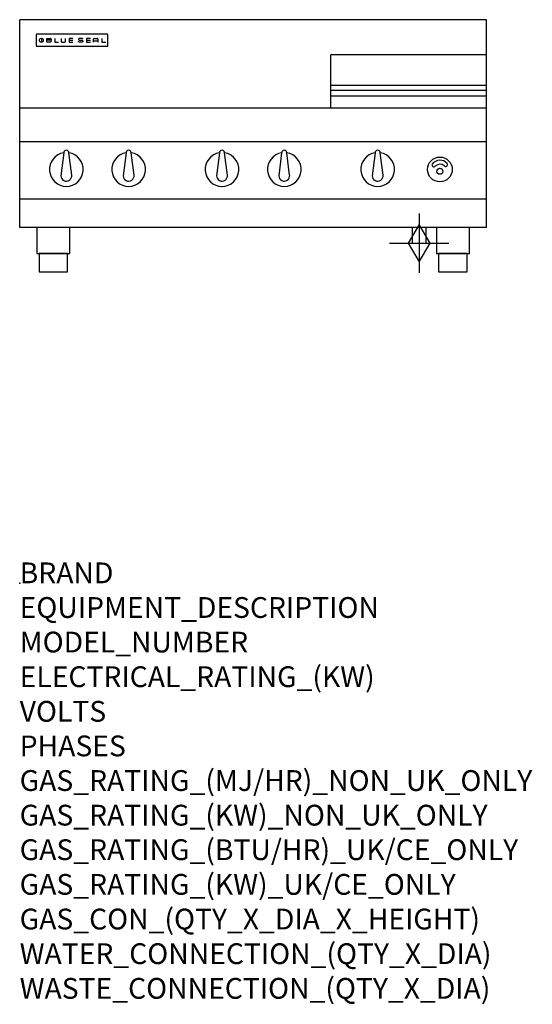
# Model space of a CAD drawing. Units: millimetres. Extents: x 0 to 988, y -811 to 1086.
import ezdxf

# ---------------------------------------------------------------- set-up
doc = ezdxf.new("R2010")
doc.units = ezdxf.units.MM
doc.header["$LTSCALE"] = 6.5
doc.layers.get('0').update_dxf_attribs({"linetype": 'CONTINUOUS'})
doc.layers.add('Moffat_2D_Hyd', color=3, linetype='CONTINUOUS')
doc.layers.add('Moffat_Profile', color=1, linetype='CONTINUOUS')
doc.layers.add('Moffat_Notes', color=2, linetype='CONTINUOUS', plot=False)
doc.styles.get("Standard").update_dxf_attribs({"font": 'txt.shx'})

# ---------------------------------------------------------------- blocks, each defined once
blk = doc.blocks.new('BlueSeal Badge')
at = {"layer": 'Moffat_Profile'}
for p, q in [((-59.2, 15.3), (-59.2, 7.8)), ((-48.9, 7.9), (-48.9, 15)), ((-48.9, 15), (-41.7, 15)), ((-41.7, 11.5), (-48.9, 11.5)), ((-41.7, 7.9), (-48.9, 7.9)), ((-33.3, 15), (-33.3, 7.9)), ((-33.3, 7.9), (-26, 7.9)), ((-21.2, 15), (-21.2, 9.4)), ((-19.7, 7.9), (-14.3, 7.9)), ((-12.8, 9.4), (-12.8, 15)), ((1.7, 15), (-5.8, 15)), ((-5.8, 15), (-5.8, 7.7)), ((-5.8, 11.4), (1.7, 11.4)), ((-5.8, 7.7), (1.7, 7.7)), ((12.3, 13.6), (12.3, 13.1)), ((12.3, 9.4), (12.3, 9.8)), ((19.2, 15.1), (13.8, 15.1)), ((13.8, 11.6), (19.2, 11.6)), ((19.2, 7.9), (13.8, 7.9)), ((20.7, 13.3), (20.7, 13.6)), ((20.7, 10.1), (20.7, 9.4)), ((35.5, 15), (28.1, 15)), ((28.1, 15), (28.1, 7.7)), ((28.1, 11.4), (35.5, 11.4)), ((28.1, 7.7), (35.5, 7.7)), ((41.3, 7.7), (41.3, 13.5)), ((41.3, 10.3), (49.8, 10.3)), ((42.8, 15), (48.3, 15)), ((49.8, 13.5), (49.8, 7.7)), ((57.6, 15), (57.6, 7.9)), ((57.6, 7.9), (64.9, 7.9))]:
    blk.add_line(p, q, dxfattribs=at)
blk.add_circle((-59.2, 11.5), 3.77, dxfattribs=at)
for centre, radius, start, end in [((-41.7, 13.2), 1.77, 269.9742, 90.0258), ((-41.7, 9.7), 1.77, 269.9742, 90.0258), ((-19.7, 9.4), 1.5, 180, 270), ((-14.3, 9.4), 1.5, 270, 0), ((13.8, 13.6), 1.5, 90, 180), ((13.8, 13.1), 1.5, 180, 270), ((13.8, 9.4), 1.5, 180, 270), ((19.2, 13.6), 1.5, 0, 90), ((19.2, 10.1), 1.5, 0, 90), ((19.2, 9.4), 1.5, 270, 0), ((42.8, 13.5), 1.5, 90, 180), ((48.3, 13.5), 1.5, 0, 90)]:
    blk.add_arc(centre, radius, start, end, dxfattribs=at)
blk = doc.blocks.new('GAS_CONNECTION')
at = {"layer": 'Moffat_2D_Hyd'}
for p, q in [((0, 57.1), (0, -57.1)), ((-57.1, 0), (57.1, 0))]:
    blk.add_line(p, q, dxfattribs=at)
blk.add_lwpolyline([(0, -35.7), (21.4, 0), (0, 35.7), (-21.4, 0), (0, -35.7)], dxfattribs=at)

msp = doc.modelspace()

# ---------------------------------------------------------------- linework, layer by layer
msp.add_point((0, 0))
at = {"layer": 'Moffat_Profile'}
for p, q in [((0, 685), (0, 1085.5)), ((900, 1085.5), (0, 1085.5)), ((900, 685), (900, 1085.5)), ((32, 1056.1), (32, 1056.1)), ((32, 1056.1), (32, 1035.7)), ((33.3, 1057.4), (33.3, 1057.4)), ((168.7, 1057.4), (33.3, 1057.4)), ((168.7, 1057.4), (168.7, 1057.4)), ((170, 1056.1), (170, 1056.1)), ((170, 1035.7), (170, 1056.1)), ((32, 1035.7), (32, 1035.7)), ((33.3, 1034.4), (33.3, 1034.4)), ((33.3, 1034.4), (168.7, 1034.4)), ((168.7, 1034.4), (168.7, 1034.4)), ((170, 1035.7), (170, 1035.7)), ((600, 915), (600, 1017.5)), ((900, 1017.5), (600, 1017.5)), ((900, 958.5), (600, 958.5)), ((600, 949.5), (900, 949.5)), ((600, 939.1), (900, 939.1)), ((900, 915), (0, 915)), ((900, 850), (0, 850)), ((85, 829.1), (79.5, 785)), ((100.4, 786.2), (95, 829.1)), ((205, 829.1), (199.5, 785)), ((220.4, 786.2), (215, 829.1)), ((385, 829.1), (379.5, 785)), ((400.4, 786.2), (395, 829.1)), ((505, 829.1), (499.5, 785)), ((520.4, 786.2), (515, 829.1)), ((685, 829.1), (679.5, 785)), ((700.4, 786.2), (695, 829.1)), ((900, 740), (0, 740)), ((900, 685), (0, 685)), ((756.5, 685), (756.5, 655)), ((783.5, 655), (783.5, 685)), ((756.5, 655), (783.5, 655))]:
    msp.add_line(p, q, dxfattribs=at)
at = {"layer": 'Moffat_Profile', "flags": 128}
for points in [[(33.3, 1057.4), (33.2, 1057.4), (33.1, 1057.4), (33.1, 1057.4), (33, 1057.3), (32.9, 1057.3), (32.8, 1057.3), (32.7, 1057.3), (32.6, 1057.2), (32.6, 1057.2), (32.5, 1057.1), (32.4, 1057.1), (32.4, 1057), (32.3, 1056.9), (32.3, 1056.9), (32.2, 1056.8), (32.2, 1056.7), (32.1, 1056.7), (32.1, 1056.6), (32.1, 1056.5), (32, 1056.4), (32, 1056.3), (32, 1056.2), (32, 1056.2), (32, 1056.1)], [(170, 1056.1), (170, 1056.2), (170, 1056.3), (170, 1056.3), (170, 1056.4), (169.9, 1056.5), (169.9, 1056.6), (169.9, 1056.7), (169.8, 1056.7), (169.8, 1056.8), (169.7, 1056.9), (169.7, 1056.9), (169.6, 1057), (169.6, 1057.1), (169.5, 1057.1), (169.4, 1057.2), (169.4, 1057.2), (169.3, 1057.3), (169.2, 1057.3), (169.1, 1057.3), (169, 1057.3), (168.9, 1057.4), (168.9, 1057.4), (168.8, 1057.4), (168.7, 1057.4)], [(32, 1035.7), (32, 1035.6), (32, 1035.5), (32, 1035.4), (32, 1035.4), (32.1, 1035.3), (32.1, 1035.2), (32.1, 1035.1), (32.2, 1035), (32.2, 1035), (32.3, 1034.9), (32.3, 1034.8), (32.4, 1034.8), (32.4, 1034.7), (32.5, 1034.7), (32.6, 1034.6), (32.6, 1034.6), (32.7, 1034.5), (32.8, 1034.5), (32.9, 1034.5), (33, 1034.4), (33.1, 1034.4), (33.1, 1034.4), (33.2, 1034.4), (33.3, 1034.4)], [(168.7, 1034.4), (168.8, 1034.4), (168.9, 1034.4), (168.9, 1034.4), (169, 1034.4), (169.1, 1034.5), (169.2, 1034.5), (169.3, 1034.5), (169.4, 1034.6), (169.4, 1034.6), (169.5, 1034.7), (169.6, 1034.7), (169.6, 1034.8), (169.7, 1034.8), (169.7, 1034.9), (169.8, 1035), (169.8, 1035), (169.9, 1035.1), (169.9, 1035.2), (169.9, 1035.3), (170, 1035.4), (170, 1035.4), (170, 1035.5), (170, 1035.6), (170, 1035.7)]]:
    msp.add_lwpolyline(points, dxfattribs=at)
at = {"layer": 'Moffat_Profile'}
for points in [[(33.2, 635), (96.8, 635), (96.8, 685), (33.2, 685)], [(803.2, 635), (866.8, 635), (866.8, 685), (803.2, 685)], [(37.5, 600), (92.5, 600), (92.5, 635), (37.5, 635)], [(807.5, 600), (862.5, 600), (862.5, 635), (807.5, 635)]]:
    msp.add_lwpolyline(points, close=True, dxfattribs=at)
for centre, radius in [((810, 797), 23.9), ((810, 793.5), 5.75)]:
    msp.add_circle(centre, radius, dxfattribs=at)
for centre, radius, start, end in [((90, 797), 32.5, 98.8476, 81.1524), ((90, 829), 5, 1.2982, 178.7018), ((210, 797), 32.5, 98.8476, 81.1524), ((210, 829), 5, 1.2982, 178.7018), ((390, 797), 32.5, 98.8476, 81.1524), ((390, 829), 5, 1.2982, 178.7018), ((510, 797), 32.5, 98.8476, 81.1524), ((510, 829), 5, 1.2982, 178.7018), ((690, 797), 32.5, 98.8476, 81.1524), ((690, 829), 5, 1.2982, 178.7018), ((798.2, 805.4), 3.45, 149.9899, 329.9899), ((810.1, 796.8), 18.1, 39.4347, 145.3959), ((810.2, 794.1), 13.1, 51.1993, 133.5037), ((821.2, 806.3), 3.45, 214.8407, 34.8407), ((90, 785), 10.5, 179.8485, 6.5402), ((210, 785), 10.5, 179.8485, 6.5402), ((390, 785), 10.5, 179.8485, 6.5402), ((510, 785), 10.5, 179.8485, 6.5402), ((690, 785), 10.5, 179.8485, 6.5402)]:
    msp.add_arc(centre, radius, start, end, dxfattribs=at)

# ---------------------------------------------------------------- block references
msp.add_blockref('GAS_CONNECTION', (770, 655))
msp.add_blockref('BlueSeal Badge', (101, 1034.4), dxfattribs=at)

# ---------------------------------------------------------------- texts
at = {"layer": 'Moffat_Notes', "flags": 3}
for tag, p, s in [('BRAND', (0, 0), 'BLUESEAL'), ('EQUIPMENT_DESCRIPTION', (0, -66.7), 'GAS COOKTOP 900mm'), ('MODEL_NUMBER', (0, -133.3), 'G516CF-B'), ('ELECTRICAL_RATING_(KW)', (0, -200), 'N/A'), ('VOLTS', (0, -266.7), 'N/A'), ('PHASES', (0, -333.3), 'N/A'), ('GAS_RATING_(MJ/HR)_NON_UK_ONLY', (0, -400), '133'), ('GAS_RATING_(KW)_NON_UK_ONLY', (0, -466.7), '36.9'), ('GAS_RATING_(BTU/HR)_UK/CE_ONLY', (0, -533.2), '35'), ('GAS_RATING_(KW)_UK/CE_ONLY', (0, -600), '119400'), ('GAS_CON_(QTY_X_DIA_X_HEIGHT)', (0, -666.8), '1 X R 3/4 MALE X 70mm'), ('WATER_CONNECTION_(QTY_X_DIA)', (0, -733.5), 'N/A'), ('WASTE_CONNECTION_(QTY_X_DIA)', (0, -800.3), 'N/A')]:
    msp.add_attdef(tag, p, s, height=40, dxfattribs=at)

doc.saveas('drawing.dxf')
